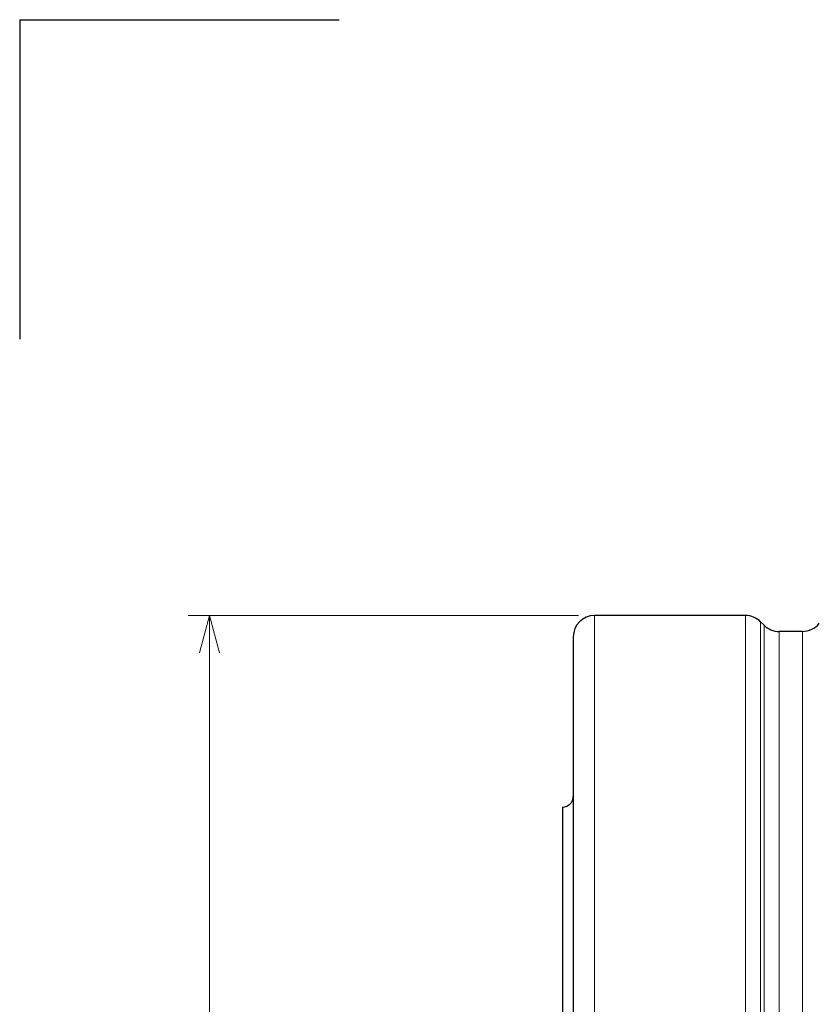
# Model space of a CAD drawing. Units: millimetres. Extents: x 403 to 599, y 197 to 545.
# Drawn here: x 403 to 479, y 453 to 545 of the extents above; entities that cross this region are included whole.
import ezdxf

# ---------------------------------------------------------------- set-up
doc = ezdxf.new("R2010")
doc.units = ezdxf.units.MM
doc.layers.add('1', color=7, linetype='Continuous', true_color=0xffffff)
doc.styles.add('Arial Unicode MS', font='ARIALUNI.TTF')
doc.dimstyles.get("Standard").update_dxf_attribs({"dimtxt": 0.18, "dimasz": 0.18, "dimexe": 0.18, "dimexo": 0.0625, "dimgap": 0.09, "dimtad": 0, "dimtih": 1, "dimtoh": 1, "dimdec": 4, "dimzin": 0, "dimdsep": 46, "dimtxsty": 'Standard', "dimcen": 0.09, "dimadec": 0, "dimazin": 0, "dimtfac": 1, "dimtdec": 4, "dimtofl": 0, "dimtmove": 0, "dimatfit": 3, "dimfxl": 1, "dimtolj": 1, "dimtzin": 0, "dimarcsym": 0})

# ---------------------------------------------------------------- blocks, each defined once
blk = doc.blocks.new('_U1')
at = {"layer": '1', "color": 3, "lineweight": 13}
for p, q in [((455.944451, 489.396875), (419.275802, 489.396875)), ((421.275802, 489.396875), (420.33798, 485.896872)), ((421.275802, 269.407475), (421.275802, 489.396875)), ((421.275802, 489.396875), (422.213624, 485.896879)), ((421.275802, 269.407475), (420.33798, 272.907472)), ((421.275802, 269.407475), (422.213624, 272.907479)), ((455.944451, 269.407475), (419.275802, 269.407475))]:
    blk.add_line(p, q, dxfattribs=at)
at = {"layer": '1', "color": 3, "linetype": 'Continuous', "lineweight": 13, "char_height": 3.5, "attachment_point": 7, "rotation": 90, "line_spacing_factor": 1.069626, "style": 'Arial Unicode MS'}
for s, insert in [('\\W1.0000;220', (420.155984, 378.448901)), ('%%c', (420.155984, 375.262727))]:
    blk.add_mtext(s, dxfattribs=dict(at, insert=insert))
blk = doc.blocks.new('_OPEN')
at = {"color": 0, "linetype": 'ByBlock', "lineweight": -2}
for p, q in [((-1, 0.166667), (0, 0)), ((-1, -0.166667), (0, 0)), ((0, 0), (-1, 0))]:
    blk.add_line(p, q, dxfattribs=at)

msp = doc.modelspace()

# ---------------------------------------------------------------- linework, layer by layer
at = {"layer": '1', "color": 163, "linetype": 'Continuous', "lineweight": 25}
for q in [(403.4574, 515.3702), (433.4574, 545.3702)]:
    msp.add_line((403.4574, 545.3702), q, dxfattribs=at)
at = {"layer": '1', "color": 7, "linetype": 'Continuous', "lineweight": 25}
for p, q in [((471.616, 489.3969), (457.4445, 489.3969)), ((473.3587, 488.4827), (473.0302, 488.8111)), ((476.9681, 487.8969), (474.7729, 487.8969)), ((455.4445, 487.3969), (455.4445, 393.1531)), ((454.4445, 471.4022), (454.4445, 394.2942))]:
    msp.add_line(p, q, dxfattribs=at)
at = {"layer": '1', "color": 7, "linetype": 'Continuous', "lineweight": 18}
for p, q in [((457.4445, 489.3969), (457.4445, 393.2513)), ((471.616, 269.4075), (471.616, 489.3969)), ((473.0302, 488.8111), (473.0302, 269.9933)), ((473.3587, 270.3217), (473.3587, 488.4827)), ((474.7729, 487.8969), (474.7729, 270.9075)), ((476.9681, 487.8969), (476.9681, 270.9075))]:
    msp.add_line(p, q, dxfattribs=at)
at = {"layer": '1', "color": 7, "linetype": 'Continuous', "lineweight": 25}
for centre, radius, start, end in [((457.4445, 487.3969), 2, 90, 180), ((471.616, 487.3969), 2, 45, 90), ((474.7729, 489.8969), 2, 225, 270), ((476.9681, 489.8969), 2, 270, 322.042463), ((454.4445, 472.4022), 1, 270, 0)]:
    msp.add_arc(centre, radius, start, end, dxfattribs=at)

# ---------------------------------------------------------------- dimensions: what is measured, and where the dimension line sits
at = {"layer": '1', "color": 3, "linetype": 'Continuous', "lineweight": 13}
dim = msp.add_linear_dim(base=(421.2758, 489.3969), p1=(457.4445, 269.4075), p2=(457.4445, 489.3969), angle=90, text='%%c\\C3;220', dimstyle='Standard', override={"dimtxt": 3.5, "dimasz": 3.5, "dimexe": 2, "dimexo": 1.5, "dimgap": 1.75, "dimtad": 1, "dimtih": 0, "dimtoh": 0, "dimdec": 2, "dimlfac": 1, "dimzin": 8, "dimdsep": 46, "dimlunit": 2, "dimpost": '', "dimtxsty": 'Arial Unicode MS', "dimblk1": 'OPEN', "dimblk2": 'OPEN', "dimsah": 1, "dimse1": 0, "dimse2": 0, "dimsd1": 0, "dimsd2": 0, "dimclrd": 3, "dimclre": 3, "dimclrt": 3, "dimtol": 0, "dimtm": -0.1, "dimtfac": 0.714286, "dimtdec": 2, "dimtofl": 1, "dimtmove": 0, "dimatfit": 2, "dimtzin": 8, "dimlwd": 13, "dimlwe": 13}, dxfattribs=at)
dim.commit()
dim.dimension.update_dxf_attribs({"geometry": '_U1', "text_midpoint": (421.2758, 379.4022), "dimtype": 160})

doc.saveas('drawing.dxf')
